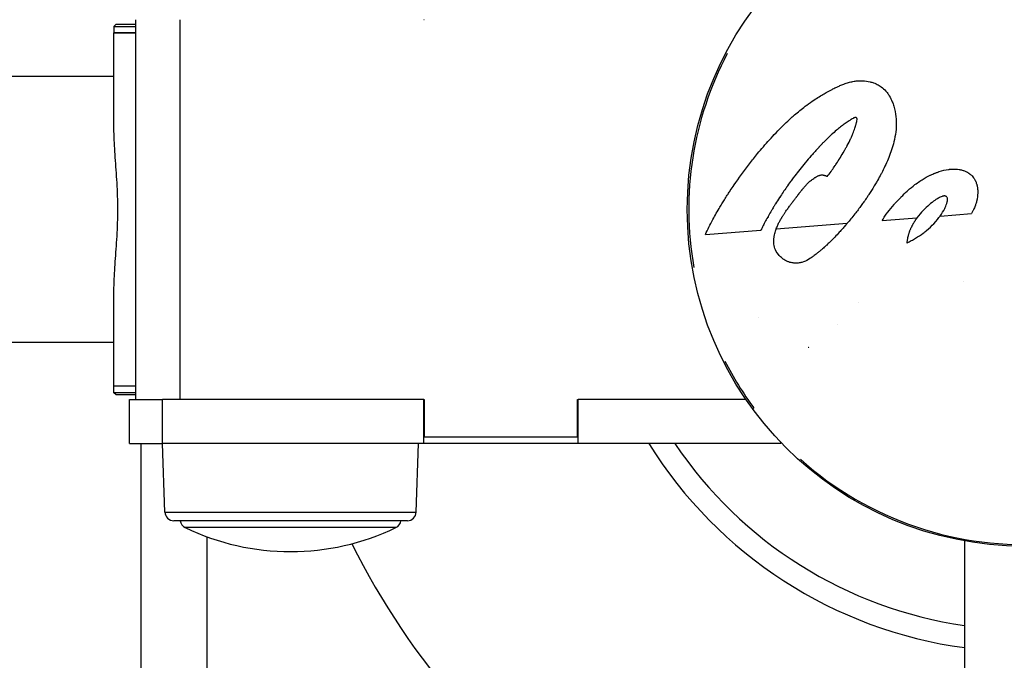
# Model space of a CAD drawing. Units: millimetres. Extents: x 1618 to 8567, y -1011 to 1109.
# Drawn here: x 2749 to 2972, y -93 to 52 of the extents above; entities that cross this region are included whole.
import ezdxf

# ---------------------------------------------------------------- set-up
doc = ezdxf.new("R2010")
doc.units = ezdxf.units.MM
doc.styles.get("Standard").update_dxf_attribs({"font": 'arial.ttf'})
doc.dimstyles.new('ISO-25', dxfattribs={"dimtxt": 2.5, "dimasz": 2.5, "dimexe": 1.25, "dimexo": 0.625, "dimtad": 1, "dimtxsty": 'Standard', "dimcen": 2.5, "dimadec": 0, "dimazin": 0, "dimtfac": 1, "dimtmove": 0, "dimatfit": 3, "dimfxl": 1, "dimarcsym": 0})

# ---------------------------------------------------------------- blocks, each defined once
blk = doc.blocks.new('*D2')
at = {"color": 0, "lineweight": -2, "transparency": 16777216}
for p, q in [((1830.12, 271.22), (1830.12, 322.47)), ((1880.12, 321.22), (4073.81, 321.22)), ((4123.81, 271.22), (4123.81, 322.47))]:
    blk.add_line(p, q, dxfattribs=at)
at = {"color": 0, "transparency": 16777216}
for points in [[(1880.12, 329.55), (1880.12, 312.89), (1830.12, 321.22)], [(4073.81, 329.55), (4073.81, 312.89), (4123.81, 321.22)]]:
    blk.add_solid(points, dxfattribs=at)
at = {"layer": 'Defpoints', "color": 0, "transparency": 16777216}
for p in [(4123.81, 321.22), (1830.12, 8.63), (4123.81, 8.63)]:
    blk.add_point(p, dxfattribs=at)
at = {"color": 0, "transparency": 16777216, "insert": (2976.96, 402.31), "char_height": 100, "attachment_point": 5}
blk.add_mtext('230', dxfattribs=at)

msp = doc.modelspace()

# ---------------------------------------------------------------- linework, layer by layer
for p, q in [((2775.53, -34.371), (2775.53, 51.629)), ((2785.53, -34.371), (2785.53, 51.629)), ((2840.78, 51.629), (2840.705, 51.629)), ((2771.055, 50.624), (2770.555, 50.124)), ((2770.555, 50.124), (2775.53, 50.124)), ((2770.555, 50.124), (2770.555, 48.629)), ((2771.055, 50.624), (2775.53, 50.624)), ((2770.555, 48.629), (2775.53, 48.629)), ((2775.53, 48.629), (2770.555, 48.629)), ((2770.555, 26.808), (2770.555, 48.629)), ((2770.555, 38.779), (2647.815, 38.779)), ((2964.091, 16.91), (2964.122, 16.89)), ((2918.791, 6.838), (2918.791, 6.959)), ((2944.509, 6.125), (2952.427, 6.742)), ((2957.674, 7.151), (2964.762, 7.703)), ((2964.792, 7.706), (2964.762, 7.703)), ((2918.391, 6.229), (2918.453, 6.229)), ((2920.555, 4.258), (2936.63, 5.511)), ((2904.529, 3.008), (2917.095, 3.988)), ((2917.274, 4.002), (2917.24, 3.999)), ((2962.983, -7.578), (2962.95, -7.618)), ((2770.555, -31.371), (2770.555, -9.549)), ((2939.276, -12.371), (2939.286, -12.371)), ((2934.369, -17.326), (2934.351, -17.308)), ((2770.555, -21.521), (2647.815, -21.521)), ((2775.53, -31.371), (2770.555, -31.371)), ((2770.555, -32.866), (2770.555, -31.371)), ((2775.53, -31.371), (2770.555, -31.371)), ((2775.53, -32.866), (2770.555, -32.866)), ((2771.055, -33.366), (2770.555, -32.866)), ((2775.53, -33.366), (2771.055, -33.366)), ((2774.055, -34.371), (2781.555, -34.371)), ((2774.055, -44.371), (2774.055, -34.371)), ((2840.705, -34.371), (2781.555, -34.371)), ((2781.555, -44.371), (2781.555, -34.371)), ((2840.705, -34.371), (2840.78, -34.371)), ((2840.705, -44.371), (2840.705, -34.371)), ((2840.78, -34.371), (2840.78, -42.871)), ((2875.53, -42.871), (2875.53, -34.371)), ((2875.53, -34.371), (2875.655, -34.371)), ((2913.672, -34.371), (2875.655, -34.371)), ((2875.655, -44.371), (2875.655, -34.371)), ((2915.483, -36.325), (2915.333, -36.435)), ((2774.055, -44.371), (2781.555, -44.371)), ((2776.641, -44.371), (2776.641, -171.371)), ((2782.099, -59.93), (2781.555, -44.371)), ((2840.705, -44.371), (2781.555, -44.371)), ((2839.012, -59.93), (2839.555, -44.371)), ((2875.655, -44.371), (2840.705, -44.371)), ((2840.78, -42.871), (2875.53, -42.871)), ((2921.595, -44.371), (2875.655, -44.371)), ((2921.595, -44.371), (2921.595, -44.135)), ((2782.099, -59.93), (2839.012, -59.93)), ((2837.013, -61.86), (2784.098, -61.86)), ((2834.422, -63.421), (2786.689, -63.421)), ((2791.641, -171.371), (2791.641, -65.511)), ((2963.191, -66.425), (2963.191, -146.397))]:
    msp.add_line(p, q)
msp.add_circle((2976.641, 8.629), 76.25)
for centre, radius, start, end in [((2976.641, 8.629), 75.903, 152.26217, 189.94754), ((2918.22, 2.566), 9.5, 69.35319, 69.65414), ((2976.641, 8.629), 75.903, 206.87696, 216.31737), ((2976.641, 8.629), 75.903, 228.19119, 320.62111), ((2976.641, 8.629), 100.156, 211.94979, 262.28238), ((2976.641, 8.629), 95.167, 213.84283, 261.87514), ((2784.098, -59.86), 2, 182, 270), ((2837.013, -59.86), 2, 270, 358), ((2787.555, -61.619), 2, 186.93561, 244.32404), ((2833.555, -61.619), 2, 295.67596, 353.06439), ((2810.555, -13.777), 55.083, 244.32404, 295.67596), ((2976.641, 8.629), 170, 206.44697, 265.46215)]:
    msp.add_arc(centre, radius, start, end)
at = {"extrusion": (0, 0, -1)}
msp.add_ellipse((2976.641, 8.629), major_axis=(-60.103, -24.353), ratio=0.000003, start_param=0, end_param=0.0000119, dxfattribs=at)
for points, knots in [([(2904.529, 3.008), (2904.777, 3.55), (2905.036, 4.092), (2905.59, 5.208), (2905.887, 5.782), (2906.449, 6.832), (2906.712, 7.307), (2907.245, 8.249), (2907.516, 8.715), (2907.979, 9.492), (2908.167, 9.802), (2908.56, 10.442), (2908.765, 10.772), (2909.193, 11.449), (2909.416, 11.796), (2909.807, 12.397), (2909.973, 12.65), (2910.424, 13.33), (2910.713, 13.759), (2912.095, 15.78), (2913.25, 17.384), (2915.071, 19.752), (2915.681, 20.522), (2917.172, 22.339), (2918.068, 23.383), (2919.489, 24.954), (2919.989, 25.492), (2921.035, 26.586), (2921.584, 27.142), (2922.593, 28.131), (2923.052, 28.567), (2923.811, 29.265), (2924.108, 29.533), (2925.172, 30.47), (2925.963, 31.126), (2927.007, 31.933), (2927.248, 32.116), (2928.011, 32.68), (2928.539, 33.051), (2929.475, 33.678), (2929.88, 33.938), (2930.658, 34.42), (2931.034, 34.646), (2932.004, 35.207), (2932.608, 35.537), (2933.473, 35.985), (2933.763, 36.131), (2934.302, 36.389), (2934.541, 36.5), (2935.051, 36.724), (2935.326, 36.838), (2935.954, 37.081), (2936.309, 37.204), (2937.006, 37.418), (2937.347, 37.508), (2938.016, 37.653), (2938.341, 37.708), (2939.159, 37.805), (2939.653, 37.827), (2940.715, 37.779), (2941.273, 37.698), (2942.073, 37.497), (2942.332, 37.418), (2942.773, 37.259), (2942.962, 37.182), (2943.312, 37.023), (2943.473, 36.942), (2944.225, 36.528), (2944.957, 36.015), (2945.834, 34.877), (2945.995, 34.642), (2946.41, 33.965), (2946.641, 33.507), (2946.971, 32.699), (2947.086, 32.374), (2947.306, 31.654), (2947.406, 31.254), (2947.639, 30.076), (2947.719, 29.288), (2947.751, 27.731), (2947.71, 26.972), (2947.527, 25.444), (2947.382, 24.675), (2946.909, 22.744), (2946.508, 21.567), (2945.616, 19.352), (2945.127, 18.3), (2944.486, 17.047), (2944.382, 16.847), (2944.026, 16.176), (2943.768, 15.706), (2943.346, 14.966), (2943.194, 14.703), (2942.946, 14.283), (2942.851, 14.123), (2942.634, 13.763), (2942.513, 13.565), (2942.298, 13.218), (2942.206, 13.07), (2941.925, 12.625), (2941.734, 12.329), (2941.398, 11.819), (2941.253, 11.6), (2940.876, 11.043), (2940.645, 10.708), (2940.218, 10.103), (2940.02, 9.828), (2939.346, 8.905), (2938.862, 8.27), (2938.067, 7.258), (2937.76, 6.877), (2937.182, 6.171), (2936.904, 5.836), (2936.63, 5.511)], [-16.255409, -16.255409, -16.255409, -16.255409, -15.7817616, -15.7817616, -15.2808683, -15.2808683, -14.8672275, -14.8672275, -14.4625705, -14.4625705, -14.1940668, -14.1940668, -13.909464, -13.909464, -13.6104333, -13.6104333, -13.3934519, -13.3934519, -13.0274924, -13.0274924, -11.6737371, -11.6737371, -11.0197258, -11.0197258, -10.1202679, -10.1202679, -9.6456358, -9.6456358, -9.1467754, -9.1467754, -8.7441499, -8.7441499, -8.4909448, -8.4909448, -7.8479153, -7.8479153, -7.6571717, -7.6571717, -7.2479536, -7.2479536, -6.9418472, -6.9418472, -6.6673292, -6.6673292, -6.2361054, -6.2361054, -6.0322926, -6.0322926, -5.865382, -5.865382, -5.6866809, -5.6866809, -5.4518183, -5.4518183, -5.228227, -5.228227, -5.0168307, -5.0168307, -4.7025182, -4.7025182, -4.3432637, -4.3432637, -4.1728505, -4.1728505, -4.0472514, -4.0472514, -3.9344827, -3.9344827, -3.5135291, -3.5135291, -3.409275, -3.409275, -3.2275484, -3.2275484, -3.1107784, -3.1107784, -2.9736904, -2.9736904, -2.7152114, -2.7152114, -2.4751385, -2.4751385, -2.2330029, -2.2330029, -1.8453665, -1.8453665, -1.4766465, -1.4766465, -1.4044808, -1.4044808, -1.2384779, -1.2384779, -1.1467666, -1.1467666, -1.0906714, -1.0906714, -1.0202021, -1.0202021, -0.9670235, -0.9670235, -0.8607992, -0.8607992, -0.7810598, -0.7810598, -0.6551977, -0.6551977, -0.5487521, -0.5487521, -0.2947639, -0.2947639, -0.1373291, -0.1373291, -0.000001, -0.000001, -0.000001, -0.000001]), ([(2932.122, 16.144), (2932.377, 16.479), (2932.66, 16.848), (2932.966, 17.264), (2933.032, 17.354), (2933.1, 17.447), (2933.168, 17.542), (2933.399, 17.862), (2933.641, 18.207), (2933.895, 18.582), (2933.945, 18.656), (2933.996, 18.732), (2934.047, 18.808), (2934.287, 19.166), (2934.537, 19.55), (2934.795, 19.961), (2934.822, 20.003), (2934.848, 20.046), (2934.875, 20.088), (2935.146, 20.521), (2935.425, 20.983), (2935.695, 21.445), (2935.713, 21.475), (2935.73, 21.506), (2935.748, 21.536), (2935.776, 21.584), (2935.804, 21.632), (2935.831, 21.68), (2935.844, 21.702), (2935.857, 21.724), (2935.869, 21.746), (2935.897, 21.794), (2935.924, 21.841), (2935.952, 21.889), (2935.978, 21.934), (2936.003, 21.979), (2936.029, 22.024), (2936.083, 22.119), (2936.136, 22.214), (2936.189, 22.308), (2936.216, 22.356), (2936.243, 22.404), (2936.27, 22.452), (2936.315, 22.533), (2936.36, 22.614), (2936.404, 22.695), (2936.419, 22.722), (2936.434, 22.75), (2936.449, 22.777), (2936.499, 22.868), (2936.548, 22.959), (2936.597, 23.05), (2936.614, 23.081), (2936.63, 23.112), (2936.647, 23.143), (2936.924, 23.662), (2937.175, 24.157), (2937.388, 24.614), (2937.423, 24.688), (2937.457, 24.761), (2937.49, 24.834), (2937.613, 25.104), (2937.724, 25.363), (2937.827, 25.619), (2937.862, 25.707), (2937.896, 25.794), (2937.93, 25.882), (2938.083, 26.277), (2938.222, 26.671), (2938.365, 27.092), (2938.378, 27.131), (2938.391, 27.17), (2938.404, 27.209), (2938.423, 27.264), (2938.442, 27.32), (2938.46, 27.377), (2938.469, 27.403), (2938.477, 27.428), (2938.485, 27.454), (2938.515, 27.546), (2938.545, 27.641), (2938.574, 27.733), (2938.58, 27.754), (2938.587, 27.775), (2938.593, 27.796), (2938.626, 27.903), (2938.656, 28.008), (2938.684, 28.11), (2938.711, 28.209), (2938.735, 28.307), (2938.757, 28.403), (2938.764, 28.431), (2938.77, 28.458), (2938.776, 28.486), (2938.815, 28.666), (2938.843, 28.842), (2938.848, 29.008), (2938.849, 29.031), (2938.849, 29.054), (2938.849, 29.077), (2938.847, 29.238), (2938.814, 29.383), (2938.681, 29.459), (2938.668, 29.466), (2938.65, 29.472), (2938.627, 29.475), (2938.622, 29.476), (2938.616, 29.477), (2938.61, 29.477), (2938.59, 29.479), (2938.569, 29.48), (2938.547, 29.48), (2938.542, 29.48), (2938.537, 29.479), (2938.532, 29.479), (2938.481, 29.476), (2938.43, 29.465), (2938.377, 29.45), (2938.372, 29.448), (2938.366, 29.447), (2938.361, 29.445), (2938.353, 29.443), (2938.345, 29.44), (2938.337, 29.438), (2938.331, 29.436), (2938.326, 29.434), (2938.32, 29.433), (2938.305, 29.428), (2938.29, 29.422), (2938.274, 29.417), (2938.259, 29.411), (2938.243, 29.405), (2938.227, 29.399), (2938.212, 29.392), (2938.196, 29.386), (2938.18, 29.379), (2938.161, 29.371), (2938.142, 29.363), (2938.123, 29.354), (2938.09, 29.339), (2938.056, 29.323), (2938.022, 29.306), (2938.003, 29.297), (2937.984, 29.287), (2937.965, 29.277), (2937.828, 29.207), (2937.687, 29.125), (2937.543, 29.036), (2937.529, 29.028), (2937.515, 29.019), (2937.501, 29.011), (2937.438, 28.971), (2937.374, 28.931), (2937.313, 28.892), (2937.306, 28.887), (2937.299, 28.883), (2937.291, 28.878), (2937.226, 28.836), (2937.164, 28.796), (2937.091, 28.748), (2937.083, 28.743), (2937.075, 28.738), (2937.067, 28.732), (2936.937, 28.648), (2936.774, 28.541), (2936.619, 28.437), (2936.599, 28.424), (2936.579, 28.411), (2936.559, 28.397), (2936.431, 28.311), (2936.308, 28.228), (2936.19, 28.147), (2936.167, 28.13), (2936.144, 28.114), (2936.121, 28.099), (2935.859, 27.917), (2935.625, 27.747), (2935.379, 27.558), (2935.352, 27.538), (2935.326, 27.518), (2935.299, 27.497), (2934.76, 27.081), (2934.144, 26.562), (2933.355, 25.846), (2933.325, 25.819), (2933.295, 25.791), (2933.264, 25.763), (2933.048, 25.566), (2932.819, 25.354), (2932.587, 25.134), (2932.557, 25.106), (2932.528, 25.078), (2932.498, 25.05), (2932.217, 24.783), (2931.931, 24.504), (2931.618, 24.195), (2931.614, 24.191), (2931.611, 24.187), (2931.607, 24.184), (2931.512, 24.09), (2931.42, 23.997), (2931.326, 23.903), (2931.307, 23.883), (2931.288, 23.863), (2931.268, 23.843), (2931.175, 23.75), (2931.081, 23.653), (2930.985, 23.556), (2930.955, 23.525), (2930.925, 23.493), (2930.894, 23.462), (2930.663, 23.224), (2930.429, 22.979), (2930.191, 22.726), (2930.184, 22.718), (2930.177, 22.71), (2930.169, 22.703), (2929.607, 22.104), (2929.067, 21.506), (2928.526, 20.888), (2928.514, 20.874), (2928.501, 20.859), (2928.489, 20.845), (2928.018, 20.305), (2927.562, 19.768), (2927.108, 19.218), (2927.097, 19.205), (2927.086, 19.192), (2927.075, 19.178), (2926.27, 18.203), (2925.503, 17.226), (2924.752, 16.235), (2924.742, 16.222), (2924.731, 16.208), (2924.721, 16.194), (2924.508, 15.912), (2924.298, 15.632), (2924.09, 15.351), (2923.993, 15.219), (2923.896, 15.088), (2923.8, 14.956), (2923.5, 14.546), (2923.203, 14.133), (2922.913, 13.722), (2922.904, 13.71), (2922.896, 13.697), (2922.887, 13.685), (2922.355, 12.931), (2921.83, 12.157), (2921.338, 11.404), (2921.323, 11.382), (2921.308, 11.36), (2921.294, 11.337), (2920.983, 10.861), (2920.689, 10.397), (2920.407, 9.944), (2920.293, 9.76), (2920.181, 9.577), (2920.071, 9.397), (2919.913, 9.138), (2919.76, 8.882), (2919.611, 8.631), (2919.564, 8.552), (2919.518, 8.473), (2919.471, 8.394), (2918.984, 7.563), (2918.545, 6.777), (2918.15, 6.041), (2918.043, 5.841), (2917.94, 5.645), (2917.839, 5.453), (2917.756, 5.294), (2917.674, 5.137), (2917.595, 4.982), (2917.543, 4.882), (2917.493, 4.782), (2917.443, 4.684), (2917.322, 4.445), (2917.206, 4.213), (2917.095, 3.988)], [0, 0, 0, 0, 0.003672747, 0.003672747, 0.003672747, 0.004472105, 0.004472105, 0.004472105, 0.007158637, 0.007158637, 0.007158637, 0.007690293, 0.007690293, 0.007690293, 0.010175688, 0.010175688, 0.010175688, 0.010429305, 0.010429305, 0.010429305, 0.013014707, 0.013014707, 0.013014707, 0.013183952, 0.013183952, 0.013183952, 0.013451707, 0.013451707, 0.013451707, 0.013574121, 0.013574121, 0.013574121, 0.013838828, 0.013838828, 0.013838828, 0.014087222, 0.014087222, 0.014087222, 0.014608619, 0.014608619, 0.014608619, 0.01487555, 0.01487555, 0.01487555, 0.015323756, 0.015323756, 0.015323756, 0.015475369, 0.015475369, 0.015475369, 0.015975076, 0.015975076, 0.015975076, 0.016146038, 0.016146038, 0.016146038, 0.019020251, 0.019020251, 0.019020251, 0.019488196, 0.019488196, 0.019488196, 0.021236222, 0.021236222, 0.021236222, 0.02183715, 0.02183715, 0.02183715, 0.024552494, 0.024552494, 0.024552494, 0.024801314, 0.024801314, 0.024801314, 0.025155303, 0.025155303, 0.025155303, 0.02531453, 0.02531453, 0.02531453, 0.025884977, 0.025884977, 0.025884977, 0.026014811, 0.026014811, 0.026014811, 0.026684867, 0.026684867, 0.026684867, 0.027333984, 0.027333984, 0.027333984, 0.027522169, 0.027522169, 0.027522169, 0.028748604, 0.028748604, 0.028748604, 0.028920641, 0.028920641, 0.028920641, 0.030136623, 0.030136623, 0.030136623, 0.030258555, 0.030258555, 0.030258555, 0.030289319, 0.030289319, 0.030289319, 0.030389778, 0.030389778, 0.030389778, 0.030412866, 0.030412866, 0.030412866, 0.030650723, 0.030650723, 0.030650723, 0.030676379, 0.030676379, 0.030676379, 0.030712295, 0.030712295, 0.030712295, 0.030736948, 0.030736948, 0.030736948, 0.030802259, 0.030802259, 0.030802259, 0.030867315, 0.030867315, 0.030867315, 0.030932117, 0.030932117, 0.030932117, 0.031007671, 0.031007671, 0.031007671, 0.031136178, 0.031136178, 0.031136178, 0.031206915, 0.031206915, 0.031206915, 0.031714718, 0.031714718, 0.031714718, 0.031763131, 0.031763131, 0.031763131, 0.031986028, 0.031986028, 0.031986028, 0.03201307, 0.03201307, 0.03201307, 0.032254376, 0.032254376, 0.032254376, 0.032279967, 0.032279967, 0.032279967, 0.032691719, 0.032691719, 0.032691719, 0.032744685, 0.032744685, 0.032744685, 0.0330877, 0.0330877, 0.0330877, 0.033155847, 0.033155847, 0.033155847, 0.033935061, 0.033935061, 0.033935061, 0.034018001, 0.034018001, 0.034018001, 0.035697828, 0.035697828, 0.035697828, 0.035761908, 0.035761908, 0.035761908, 0.036215877, 0.036215877, 0.036215877, 0.036273337, 0.036273337, 0.036273337, 0.03681994, 0.03681994, 0.03681994, 0.036826211, 0.036826211, 0.036826211, 0.036992311, 0.036992311, 0.036992311, 0.037026763, 0.037026763, 0.037026763, 0.03718973, 0.03718973, 0.03718973, 0.037241582, 0.037241582, 0.037241582, 0.037635159, 0.037635159, 0.037635159, 0.037646934, 0.037646934, 0.037646934, 0.038578337, 0.038578337, 0.038578337, 0.038599584, 0.038599584, 0.038599584, 0.039412631, 0.039412631, 0.039412631, 0.039432309, 0.039432309, 0.039432309, 0.040874176, 0.040874176, 0.040874176, 0.040894227, 0.040894227, 0.040894227, 0.041304376, 0.041304376, 0.041304376, 0.041496634, 0.041496634, 0.041496634, 0.042094366, 0.042094366, 0.042094366, 0.042112651, 0.042112651, 0.042112651, 0.043209885, 0.043209885, 0.043209885, 0.043242574, 0.043242574, 0.043242574, 0.043937794, 0.043937794, 0.043937794, 0.044219918, 0.044219918, 0.044219918, 0.044624504, 0.044624504, 0.044624504, 0.044752698, 0.044752698, 0.044752698, 0.046104655, 0.046104655, 0.046104655, 0.046470804, 0.046470804, 0.046470804, 0.046775259, 0.046775259, 0.046775259, 0.046973701, 0.046973701, 0.046973701, 0.047456606, 0.047456606, 0.047456606, 0.047456606]), ([(2771.422, 8.629), (2771.422, 10.656), (2771.353, 12.689), (2771.132, 16.647), (2770.982, 18.573), (2770.721, 22.229), (2770.611, 23.962), (2770.561, 25.989), (2770.556, 26.403), (2770.555, 26.808)], [0, 0, 0, 0, 0.6080725, 0.6080725, 1.216145, 1.216145, 1.8242175, 1.8242175, 1.9849495, 1.9849495, 1.9849495, 1.9849495]), ([(2920.555, 4.258), (2920.613, 4.414), (2920.673, 4.566), (2920.848, 4.985), (2920.97, 5.249), (2921.147, 5.609), (2921.2, 5.711), (2921.316, 5.935), (2921.381, 6.055), (2921.51, 6.289), (2921.575, 6.403), (2921.675, 6.576), (2921.71, 6.635), (2921.777, 6.749), (2921.81, 6.804), (2921.846, 6.862), (2921.848, 6.866), (2921.913, 6.973), (2921.976, 7.075), (2922.086, 7.25), (2922.132, 7.323), (2922.208, 7.44), (2922.237, 7.485), (2922.308, 7.594), (2922.35, 7.658), (2922.511, 7.903), (2922.633, 8.082), (2922.842, 8.387), (2922.93, 8.513), (2923.189, 8.879), (2923.361, 9.118), (2923.598, 9.441), (2923.66, 9.524), (2923.869, 9.806), (2924.018, 10.004), (2924.211, 10.259), (2924.254, 10.315), (2924.33, 10.415), (2924.363, 10.459), (2924.422, 10.536), (2924.447, 10.569), (2924.556, 10.711), (2924.639, 10.82), (2924.792, 11.019), (2924.861, 11.11), (2924.954, 11.232), (2924.978, 11.263), (2925.025, 11.324), (2925.048, 11.354), (2925.101, 11.423), (2925.131, 11.462), (2925.226, 11.586), (2925.291, 11.672), (2925.422, 11.844), (2925.487, 11.929), (2925.576, 12.046), (2925.601, 12.079), (2925.641, 12.131), (2925.655, 12.15), (2925.682, 12.185), (2925.695, 12.202), (2925.721, 12.236), (2925.734, 12.253), (2925.765, 12.294), (2925.783, 12.317), (2925.833, 12.383), (2925.866, 12.425), (2925.977, 12.569), (2926.054, 12.669), (2926.162, 12.807), (2926.192, 12.846), (2926.245, 12.913), (2926.267, 12.941), (2926.309, 12.994), (2926.329, 13.019), (2926.372, 13.073), (2926.395, 13.101), (2926.45, 13.171), (2926.484, 13.212), (2926.587, 13.338), (2926.656, 13.423), (2926.74, 13.523), (2926.754, 13.539), (2926.845, 13.647), (2926.923, 13.737), (2927.052, 13.885), (2927.104, 13.943), (2927.21, 14.06), (2927.264, 14.12), (2927.396, 14.261), (2927.474, 14.343), (2927.759, 14.632), (2927.97, 14.833), (2928.293, 15.113), (2928.396, 15.199), (2928.608, 15.368), (2928.716, 15.451), (2928.959, 15.629), (2929.095, 15.722), (2929.283, 15.843), (2929.332, 15.875), (2929.507, 15.982), (2929.635, 16.056), (2929.837, 16.161), (2929.911, 16.197), (2930.045, 16.257), (2930.106, 16.283), (2930.231, 16.33), (2930.296, 16.352), (2930.399, 16.383), (2930.438, 16.393), (2930.516, 16.412), (2930.556, 16.421), (2930.708, 16.45), (2930.818, 16.461), (2930.959, 16.461), (2930.99, 16.46), (2931.05, 16.457), (2931.08, 16.454), (2931.171, 16.445), (2931.231, 16.435), (2931.335, 16.414), (2931.377, 16.404), (2931.469, 16.38), (2931.52, 16.365), (2931.61, 16.337), (2931.65, 16.323), (2931.735, 16.293), (2931.78, 16.277), (2931.867, 16.245), (2931.91, 16.228), (2931.994, 16.195), (2932.036, 16.179), (2932.092, 16.156), (2932.107, 16.15), (2932.122, 16.144)], [-1.8458968, -1.8458968, -1.8458968, -1.8458968, -1.7974961, -1.7974961, -1.7118891, -1.7118891, -1.6773539, -1.6773539, -1.6360325, -1.6360325, -1.5966337, -1.5966337, -1.5759314, -1.5759314, -1.5566126, -1.5566126, -1.5553135, -1.5553135, -1.5188918, -1.5188918, -1.4928305, -1.4928305, -1.4766572, -1.4766572, -1.4533704, -1.4533704, -1.3878175, -1.3878175, -1.3411935, -1.3411935, -1.2519369, -1.2519369, -1.2202591, -1.2202591, -1.1452718, -1.1452718, -1.1240448, -1.1240448, -1.107461, -1.107461, -1.0948755, -1.0948755, -1.0537993, -1.0537993, -1.0196774, -1.0196774, -1.0078958, -1.0078958, -0.9966996, -0.9966996, -0.9820039, -0.9820039, -0.9500576, -0.9500576, -0.917675, -0.917675, -0.9050999, -0.9050999, -0.8978486, -0.8978486, -0.8914991, -0.8914991, -0.8848965, -0.8848965, -0.8758799, -0.8758799, -0.8596475, -0.8596475, -0.8206082, -0.8206082, -0.8049909, -0.8049909, -0.7939955, -0.7939955, -0.7837813, -0.7837813, -0.7724379, -0.7724379, -0.7558599, -0.7558599, -0.7214155, -0.7214155, -0.7148483, -0.7148483, -0.6772319, -0.6772319, -0.6526399, -0.6526399, -0.6271163, -0.6271163, -0.5912179, -0.5912179, -0.4976546, -0.4976546, -0.4543078, -0.4543078, -0.4102917, -0.4102917, -0.3565589, -0.3565589, -0.3372532, -0.3372532, -0.2887873, -0.2887873, -0.2613043, -0.2613043, -0.239315, -0.239315, -0.2158557, -0.2158557, -0.2020661, -0.2020661, -0.1878634, -0.1878634, -0.1481337, -0.1481337, -0.1372313, -0.1372313, -0.1266115, -0.1266115, -0.1044448, -0.1044448, -0.0889639, -0.0889639, -0.0703608, -0.0703608, -0.0550643, -0.0550643, -0.038185, -0.038185, -0.0216384, -0.0216384, -0.0059143, -0.0059143, -0.000001, -0.000001, -0.000001, -0.000001]), ([(2944.509, 6.125), (2944.777, 6.559), (2945.166, 7.152), (2945.733, 7.909), (2945.776, 7.965), (2946.217, 8.546), (2946.691, 9.13), (2947.329, 9.857), (2947.379, 9.913), (2947.599, 10.162), (2947.779, 10.36), (2948.002, 10.601), (2948.033, 10.635), (2948.254, 10.871), (2948.456, 11.083), (2948.737, 11.372), (2948.809, 11.445), (2949.296, 11.938), (2949.741, 12.37), (2950.255, 12.836), (2950.31, 12.885), (2950.897, 13.409), (2951.45, 13.862), (2952.06, 14.324), (2952.146, 14.387), (2952.611, 14.728), (2952.977, 14.978), (2953.417, 15.261), (2953.501, 15.313), (2954.234, 15.77), (2954.857, 16.109), (2955.485, 16.413), (2955.546, 16.443), (2955.901, 16.61), (2956.178, 16.73), (2956.485, 16.856), (2956.514, 16.868), (2956.646, 16.921), (2956.75, 16.962), (2956.894, 17.017), (2956.935, 17.033), (2957.075, 17.085), (2957.175, 17.12), (2957.324, 17.171), (2957.373, 17.188), (2958.13, 17.439), (2958.84, 17.619), (2959.677, 17.73), (2959.68, 17.731), (2959.685, 17.731), (2959.687, 17.732), (2959.691, 17.732), (2959.694, 17.732), (2959.701, 17.733), (2959.706, 17.734), (2959.718, 17.736), (2959.727, 17.737), (2959.748, 17.739), (2959.762, 17.741), (2959.787, 17.744), (2959.8, 17.745), (2959.825, 17.748), (2959.836, 17.749), (2959.86, 17.752), (2959.872, 17.753), (2959.926, 17.759), (2959.969, 17.763), (2960.035, 17.769), (2960.058, 17.771), (2960.2, 17.783), (2960.32, 17.791), (2960.473, 17.798), (2960.504, 17.799), (2960.564, 17.801), (2960.593, 17.802), (2960.636, 17.803), (2960.652, 17.804), (2960.727, 17.805), (2960.787, 17.805), (2960.888, 17.805), (2960.929, 17.804), (2960.989, 17.803), (2961.009, 17.803), (2961.04, 17.802), (2961.052, 17.801), (2961.121, 17.799), (2961.178, 17.797), (2961.251, 17.793), (2961.267, 17.792), (2961.506, 17.777), (2961.749, 17.751), (2962.048, 17.7), (2962.084, 17.693), (2962.361, 17.641), (2962.618, 17.579), (2962.917, 17.479), (2962.953, 17.467), (2963.226, 17.369), (2963.47, 17.263), (2963.722, 17.13), (2963.746, 17.117), (2964.007, 16.974), (2964.224, 16.827), (2964.439, 16.657), (2964.449, 16.649), (2964.563, 16.557), (2964.663, 16.468), (2964.803, 16.332), (2964.847, 16.288), (2965.012, 16.112), (2965.127, 15.975), (2965.249, 15.81), (2965.265, 15.787), (2965.403, 15.591), (2965.513, 15.409), (2965.631, 15.178), (2965.651, 15.138), (2965.766, 14.896), (2965.849, 14.686), (2965.93, 14.428), (2965.94, 14.398), (2965.96, 14.328), (2965.972, 14.288), (2965.99, 14.221), (2965.997, 14.194), (2966.014, 14.125), (2966.024, 14.084), (2966.04, 14.013), (2966.046, 13.983), (2966.069, 13.878), (2966.083, 13.801), (2966.106, 13.667), (2966.115, 13.61), (2966.142, 13.419), (2966.156, 13.282), (2966.17, 13.105), (2966.173, 13.07), (2966.176, 13.011), (2966.178, 12.987), (2966.18, 12.945), (2966.181, 12.927), (2966.182, 12.897), (2966.183, 12.884), (2966.186, 12.805), (2966.188, 12.739), (2966.189, 12.658), (2966.189, 12.649), (2966.189, 12.638), (2966.194, 12.233), (2966.17, 11.696), (2966.053, 11.044), (2966.051, 11.035), (2966.047, 11.009), (2966.043, 10.992), (2966.038, 10.962), (2966.035, 10.95), (2966.029, 10.917), (2966.025, 10.897), (2966.017, 10.859), (2966.014, 10.842), (2966.003, 10.792), (2965.996, 10.76), (2965.985, 10.707), (2965.98, 10.687), (2965.963, 10.612), (2965.95, 10.558), (2965.931, 10.482), (2965.926, 10.461), (2965.913, 10.41), (2965.905, 10.38), (2965.891, 10.328), (2965.885, 10.306), (2965.811, 10.036), (2965.731, 9.788), (2965.637, 9.53), (2965.631, 9.514), (2965.625, 9.499), (2965.51, 9.187), (2965.379, 8.881), (2965.189, 8.488), (2965.142, 8.395), (2964.989, 8.1), (2964.879, 7.9), (2964.762, 7.703)], [0.18337595, 0.18337595, 0.18337595, 0.18337595, 0.187854719, 0.187854719, 0.188212127, 0.188212127, 0.191472882, 0.191472882, 0.191744299, 0.191744299, 0.19265291, 0.19265291, 0.192798004, 0.192798004, 0.193673686, 0.193673686, 0.193968943, 0.193968943, 0.195647124, 0.195647124, 0.195843273, 0.195843273, 0.197770176, 0.197770176, 0.198086277, 0.198086277, 0.199507124, 0.199507124, 0.199840135, 0.199840135, 0.202462598, 0.202462598, 0.20274943, 0.20274943, 0.204143533, 0.204143533, 0.204287831, 0.204287831, 0.204804456, 0.204804456, 0.205005618, 0.205005618, 0.205499812, 0.205499812, 0.205739188, 0.205739188, 0.209222169, 0.209222169, 0.209234961, 0.209234961, 0.20924344, 0.20924344, 0.209253721, 0.209253721, 0.209272985, 0.209272985, 0.209307779, 0.209307779, 0.209362745, 0.209362745, 0.209415872, 0.209415872, 0.209463827, 0.209463827, 0.209513198, 0.209513198, 0.209689864, 0.209689864, 0.209782006, 0.209782006, 0.210267816, 0.210267816, 0.210392882, 0.210392882, 0.210505142, 0.210505142, 0.210566332, 0.210566332, 0.210805396, 0.210805396, 0.210961872, 0.210961872, 0.211038887, 0.211038887, 0.211084767, 0.211084767, 0.211311745, 0.211311745, 0.211372131, 0.211372131, 0.212239401, 0.212239401, 0.212355899, 0.212355899, 0.213132862, 0.213132862, 0.213236545, 0.213236545, 0.213932667, 0.213932667, 0.214006514, 0.214006514, 0.214743846, 0.214743846, 0.21478153, 0.21478153, 0.215158924, 0.215158924, 0.215335827, 0.215335827, 0.215847909, 0.215847909, 0.215926652, 0.215926652, 0.2165383, 0.2165383, 0.216665421, 0.216665421, 0.217298837, 0.217298837, 0.217383532, 0.217383532, 0.217490916, 0.217490916, 0.217563398, 0.217563398, 0.217671519, 0.217671519, 0.217746795, 0.217746795, 0.21793886, 0.21793886, 0.218074768, 0.218074768, 0.218391169, 0.218391169, 0.218467065, 0.218467065, 0.218519665, 0.218519665, 0.218557891, 0.218557891, 0.218585531, 0.218585531, 0.218725175, 0.218725175, 0.218744744, 0.218744744, 0.218744744, 0.219533405, 0.219533405, 0.21954386, 0.21954386, 0.219565041, 0.219565041, 0.219579758, 0.219579758, 0.219603759, 0.219603759, 0.219624903, 0.219624903, 0.219662245, 0.219662245, 0.219686025, 0.219686025, 0.219747907, 0.219747907, 0.219771632, 0.219771632, 0.219804388, 0.219804388, 0.219829077, 0.219829077, 0.220100619, 0.220100619, 0.220118443, 0.220118443, 0.220118443, 0.220469139, 0.220469139, 0.220578861, 0.220578861, 0.220819836, 0.220819836, 0.220819836, 0.220819836]), ([(2958.542, 11.705), (2958.467, 11.7), (2958.393, 11.686), (2958.251, 11.65), (2958.18, 11.628), (2957.972, 11.554), (2957.834, 11.492), (2957.446, 11.303), (2957.181, 11.147), (2956.688, 10.839), (2956.308, 10.59), (2955.392, 9.89), (2954.958, 9.516), (2954.306, 8.903), (2954.084, 8.684), (2953.324, 7.899), (2952.874, 7.364), (2952.427, 6.742)], [-0.98683074, -0.98683074, -0.98683074, -0.98683074, -0.94805414, -0.94805414, -0.90818142, -0.90818142, -0.82941346, -0.82941346, -0.67170725, -0.67170725, -0.49990769, -0.49990769, -0.32676425, -0.32676425, -0.2343499, -0.2343499, -0.000001, -0.000001, -0.000001, -0.000001]), ([(2957.674, 7.151), (2958.09, 7.723), (2958.403, 8.251), (2958.832, 9.119), (2959.038, 9.548), (2959.357, 10.508), (2959.361, 10.789), (2959.339, 11.129), (2959.298, 11.257), (2959.225, 11.418), (2959.179, 11.487), (2959.076, 11.583), (2959.018, 11.627), (2958.872, 11.684), (2958.807, 11.697), (2958.675, 11.711), (2958.608, 11.711), (2958.542, 11.705)], [-0.30591678, -0.30591678, -0.30591678, -0.30591678, -0.22225495, -0.22225495, -0.19061007, -0.19061007, -0.15324454, -0.15324454, -0.10866507, -0.10866507, -0.06877204, -0.06877204, -0.04098855, -0.04098855, -0.02057253, -0.02057253, -0.000001, -0.000001, -0.000001, -0.000001]), ([(2770.555, -9.549), (2770.556, -9.145), (2770.561, -8.73), (2770.611, -6.704), (2770.721, -4.971), (2770.982, -1.315), (2771.132, 0.611), (2771.353, 4.569), (2771.422, 6.602), (2771.422, 8.629)], [17.2626907, 17.2626907, 17.2626907, 17.2626907, 17.4234228, 17.4234228, 18.0314952, 18.0314952, 18.6395677, 18.6395677, 19.2476402, 19.2476402, 19.2476402, 19.2476402]), ([(2950.138, 1.065), (2950.18, 1.086), (2950.222, 1.106), (2950.305, 1.147), (2950.347, 1.167), (2950.473, 1.23), (2950.557, 1.272), (2950.807, 1.399), (2950.973, 1.486), (2951.47, 1.753), (2951.796, 1.938), (2952.719, 2.495), (2953.306, 2.888), (2954.091, 3.481), (2954.346, 3.682), (2955.198, 4.397), (2955.748, 4.937), (2956.901, 6.141), (2957.355, 6.714), (2957.674, 7.151)], [-0.54023864, -0.54023864, -0.54023864, -0.54023864, -0.53307311, -0.53307311, -0.52590062, -0.52590062, -0.51154541, -0.51154541, -0.48281624, -0.48281624, -0.42533928, -0.42533928, -0.31907044, -0.31907044, -0.27520381, -0.27520381, -0.16423733, -0.16423733, -0.000001, -0.000001, -0.000001, -0.000001]), ([(2952.427, 6.742), (2952.424, 6.738), (2952.422, 6.734), (2952.419, 6.731), (2952.376, 6.671), (2952.334, 6.612), (2952.293, 6.553), (2952.251, 6.493), (2952.21, 6.433), (2952.17, 6.374), (2952.128, 6.313), (2952.088, 6.252), (2952.048, 6.192), (2952.008, 6.131), (2951.968, 6.07), (2951.929, 6.01), (2951.89, 5.948), (2951.851, 5.887), (2951.813, 5.827), (2951.775, 5.765), (2951.737, 5.704), (2951.701, 5.644), (2951.664, 5.582), (2951.627, 5.522), (2951.592, 5.462), (2951.556, 5.401), (2951.522, 5.341), (2951.488, 5.282), (2951.453, 5.222), (2951.42, 5.162), (2951.388, 5.104), (2951.357, 5.049), (2951.326, 4.991), (2951.293, 4.929), (2951.278, 4.901), (2951.263, 4.873), (2951.247, 4.843), (2951.233, 4.816), (2951.218, 4.787), (2951.203, 4.758), (2951.168, 4.69), (2951.132, 4.617), (2951.095, 4.541), (2951.062, 4.471), (2951.027, 4.398), (2950.993, 4.322), (2950.96, 4.251), (2950.928, 4.177), (2950.895, 4.1), (2950.865, 4.028), (2950.834, 3.953), (2950.803, 3.876), (2950.774, 3.803), (2950.745, 3.728), (2950.717, 3.65), (2950.69, 3.576), (2950.663, 3.501), (2950.636, 3.423), (2950.611, 3.348), (2950.586, 3.272), (2950.561, 3.194), (2950.537, 3.119), (2950.514, 3.042), (2950.492, 2.964), (2950.47, 2.888), (2950.448, 2.811), (2950.428, 2.732), (2950.408, 2.655), (2950.388, 2.578), (2950.37, 2.498), (2950.351, 2.421), (2950.334, 2.343), (2950.317, 2.263), (2950.301, 2.186), (2950.285, 2.107), (2950.27, 2.027), (2950.255, 1.949), (2950.242, 1.869), (2950.228, 1.789), (2950.216, 1.71), (2950.204, 1.63), (2950.193, 1.549), (2950.182, 1.47), (2950.172, 1.389), (2950.162, 1.308), (2950.153, 1.226), (2950.145, 1.145), (2950.138, 1.065)], [-1.00186332, -1.00186332, -1.00186332, -1.00186332, -0.99964858, -0.99964858, -0.99964858, -0.96394539, -0.96394539, -0.96394539, -0.9272253, -0.9272253, -0.9272253, -0.88941149, -0.88941149, -0.88941149, -0.85056466, -0.85056466, -0.85056466, -0.81073343, -0.81073343, -0.81073343, -0.76997536, -0.76997536, -0.76997536, -0.72835268, -0.72835268, -0.72835268, -0.68593022, -0.68593022, -0.68593022, -0.64277717, -0.64277717, -0.64277717, -0.60195794, -0.60195794, -0.60195794, -0.58355867, -0.58355867, -0.58355867, -0.56625785, -0.56625785, -0.56625785, -0.52527205, -0.52527205, -0.52527205, -0.4876351, -0.4876351, -0.4876351, -0.45247467, -0.45247467, -0.45247467, -0.41927689, -0.41927689, -0.41927689, -0.38780462, -0.38780462, -0.38780462, -0.35778535, -0.35778535, -0.35778535, -0.32901027, -0.32901027, -0.32901027, -0.30130939, -0.30130939, -0.30130939, -0.27454988, -0.27454988, -0.27454988, -0.24862245, -0.24862245, -0.24862245, -0.22343636, -0.22343636, -0.22343636, -0.19891667, -0.19891667, -0.19891667, -0.17499888, -0.17499888, -0.17499888, -0.15162787, -0.15162787, -0.15162787, -0.12875604, -0.12875604, -0.12875604, -0.10574453, -0.10574453, -0.10574453, -0.10574453]), ([(2936.63, 5.511), (2936.552, 5.419), (2936.475, 5.328), (2936.326, 5.153), (2936.254, 5.069), (2935.973, 4.742), (2935.763, 4.501), (2935.429, 4.125), (2935.307, 3.988), (2935.069, 3.724), (2934.953, 3.596), (2934.495, 3.096), (2934.151, 2.73), (2933.674, 2.235), (2933.543, 2.1), (2933.268, 1.822), (2933.126, 1.68), (2932.771, 1.329), (2932.558, 1.122), (2932.224, 0.805), (2932.104, 0.692), (2931.796, 0.405), (2931.611, 0.237), (2931.306, -0.036), (2931.181, -0.146), (2930.875, -0.413), (2930.697, -0.566), (2930.306, -0.893), (2930.113, -1.051), (2929.804, -1.299), (2929.693, -1.386), (2929.447, -1.579), (2929.309, -1.685), (2928.95, -1.956), (2928.714, -2.128), (2928.051, -2.576), (2927.602, -2.842), (2926.526, -3.324), (2926.057, -3.422), (2925.651, -3.484), (2925.471, -3.507), (2925.214, -3.52), (2925.15, -3.522), (2924.971, -3.523), (2924.851, -3.521), (2924.605, -3.507), (2924.476, -3.495), (2924.198, -3.459), (2924.049, -3.433), (2923.819, -3.38), (2923.738, -3.36), (2923.573, -3.313), (2923.49, -3.286), (2923.31, -3.223), (2923.214, -3.186), (2923.062, -3.123), (2923.004, -3.098), (2922.852, -3.028), (2922.757, -2.981), (2922.526, -2.858), (2922.394, -2.779), (2922.177, -2.634), (2922.093, -2.575), (2921.909, -2.436), (2921.811, -2.355), (2921.601, -2.17), (2921.488, -2.063), (2921.265, -1.832), (2921.155, -1.706), (2920.661, -1.09), (2920.416, -0.609), (2920.091, 0.25), (2920.016, 0.669), (2919.979, 1.266), (2919.978, 1.456), (2919.991, 1.757), (2919.999, 1.865), (2920.021, 2.087), (2920.034, 2.2), (2920.061, 2.389), (2920.073, 2.459), (2920.124, 2.754), (2920.172, 2.981), (2920.271, 3.378), (2920.318, 3.544), (2920.392, 3.784), (2920.417, 3.86), (2920.46, 3.989), (2920.479, 4.044), (2920.517, 4.152), (2920.536, 4.205), (2920.555, 4.258)], [-1.6823842, -1.6823842, -1.6823842, -1.6823842, -1.6673692, -1.6673692, -1.6534979, -1.6534979, -1.6129637, -1.6129637, -1.5896592, -1.5896592, -1.5675927, -1.5675927, -1.5030326, -1.5030326, -1.478509, -1.478509, -1.4520756, -1.4520756, -1.4127644, -1.4127644, -1.390875, -1.390875, -1.3563825, -1.3563825, -1.3327531, -1.3327531, -1.2984601, -1.2984601, -1.2598854, -1.2598854, -1.2387306, -1.2387306, -1.2126851, -1.2126851, -1.1687271, -1.1687271, -1.0892397, -1.0892397, -0.9835229, -0.9835229, -0.9396059, -0.9396059, -0.9251629, -0.9251629, -0.8988501, -0.8988501, -0.8703839, -0.8703839, -0.8368709, -0.8368709, -0.8187434, -0.8187434, -0.7995935, -0.7995935, -0.7774457, -0.7774457, -0.7641162, -0.7641162, -0.7416821, -0.7416821, -0.7090147, -0.7090147, -0.6878724, -0.6878724, -0.6623174, -0.6623174, -0.6321718, -0.6321718, -0.6000205, -0.6000205, -0.4826675, -0.4826675, -0.3490886, -0.3490886, -0.2862095, -0.2862095, -0.2500808, -0.2500808, -0.2122674, -0.2122674, -0.1894126, -0.1894126, -0.1162338, -0.1162338, -0.0619468, -0.0619468, -0.0366758, -0.0366758, -0.0181675, -0.0181675, -0.000001, -0.000001, -0.000001, -0.000001])]:
    msp.add_open_spline(points, degree=3, knots=knots)
for points in [[(2944.718, 36.104), (2944.744, 36.082), (2944.77, 36.059), (2944.796, 36.037)], [(2931.23, 16.435), (2931.267, 16.428), (2931.304, 16.422), (2931.341, 16.416)], [(2926.269, -3.363), (2926.228, -3.373), (2926.186, -3.382), (2926.145, -3.392)], [(2927.93, -22.583), (2927.89, -22.609), (2927.85, -22.634), (2927.81, -22.66)]]:
    msp.add_open_spline(points, degree=3)

# ---------------------------------------------------------------- dimensions: what is measured, and where the dimension line sits
dim = msp.add_linear_dim(base=(4123.806, 321.221), p1=(1830.123, 8.629), p2=(4123.806, 8.629), text='230', dimstyle='ISO-25', override={"dimtxt": 100, "dimasz": 50, "dimgap": 30, "dimfxl": 50, "dimfxlon": 1})
dim.commit()
dim.dimension.update_dxf_attribs({"geometry": '*D2', "text_midpoint": (2976.965, 402.312)})

doc.saveas('drawing.dxf')
